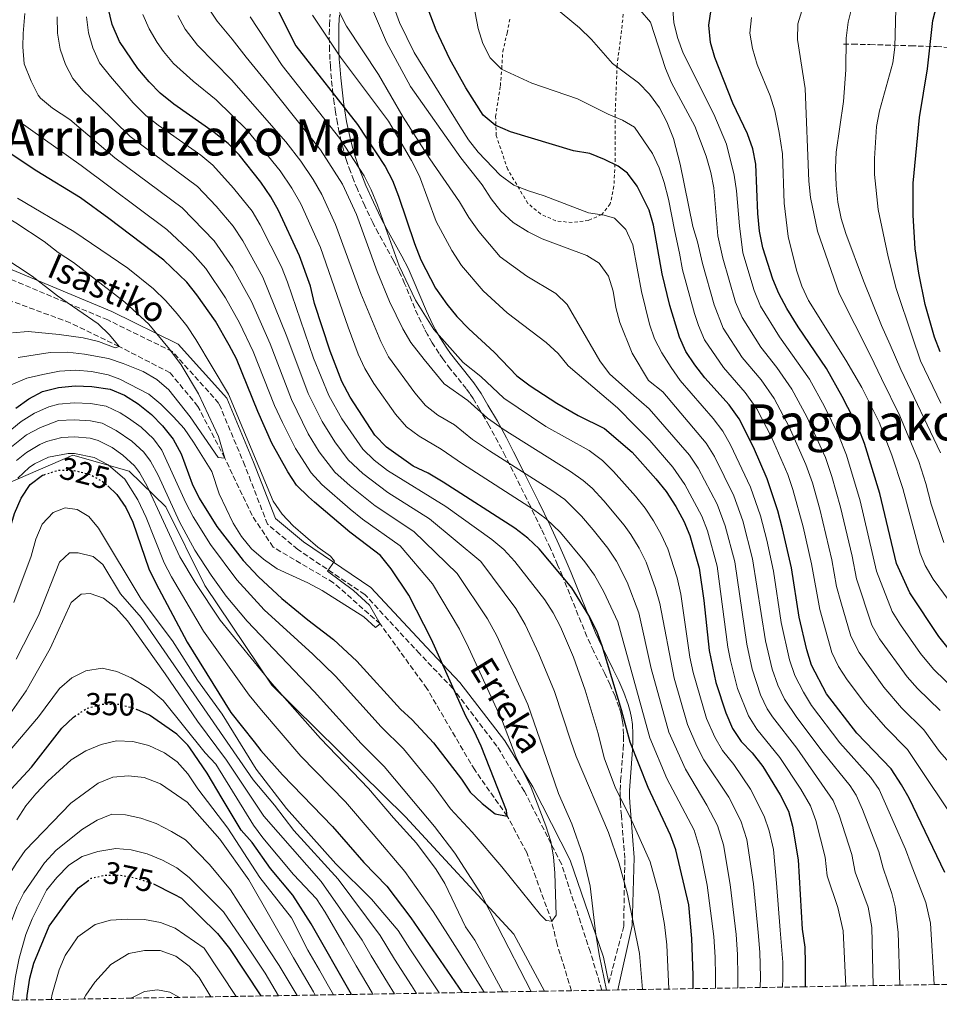
# Model space of a CAD drawing. Units: metres. Extents: x 613348 to 616771, y 4784900 to 4787271.
# Drawn here: x 613529 to 613823, y 4784901 to 4785215 of the extents above; entities that cross this region are included whole.
import ezdxf
from ezdxf.enums import TextEntityAlignment as Align

# ---------------------------------------------------------------- set-up
doc = ezdxf.new("R2010")
doc.units = ezdxf.units.M
doc.header["$MEASUREMENT"] = 0
for name, pattern in [('DGN Style 2', [1.739922, 1.043953, -0.695969]), ('DGN Style 3', [2.435891, 1.739922, -0.695969]), ('DGN Style 5', [1.217945, 0.521977, -0.695969])]:
    doc.linetypes.add(name, pattern=pattern)
for name, color, linetype, lineweight in [('Barranco lineal', 142, 'DGN Style 3', 13), ('Camino', 7, 'DGN Style 3', 0), ('Canal lineal sin especificar', 4, 'Continuous', 13), ('Cota de curva de nivel directora', 7, 'Continuous', 0), ('Curva de nivel directora', 30, 'Continuous', 30), ('Curva de nivel directora no vista', 30, 'DGN Style 5', 30), ('Curva de nivel intermedia', 30, 'Continuous', 0), ('Margen derecho', 7, 'Continuous', 0), ('Senda', 7, 'DGN Style 3', 0), ('Tela metálica o alambrada', 7, 'DGN Style 2', 0), ('Texto de arroyo-regatas y barrancos', 142, 'Continuous', 0), ('Texto de rotulación de espacio menor sin especificar', 7, 'Continuous', 0), ('Texto de Área (paraje) menor', 7, 'Continuous', 0), ('Zona arbolada', 92, 'DGN Style 3', 0)]:
    doc.layers.add(name, color=color, linetype=linetype, lineweight=lineweight)
doc.styles.add('Style-Arial', font='arial.ttf')

msp = doc.modelspace()

# ---------------------------------------------------------------- linework, layer by layer
at = {"layer": 'Barranco lineal', "color": 142, "linetype": 'DGN Style 3', "lineweight": 13}
msp.add_polyline3d([(613705.21, 4784905.24, 306.73), (613700.62, 4784920.13, 305.81), (613698.9, 4784927.43, 305), (613690.94, 4784949.31, 302.03), (613684.73, 4784960.93, 300), (613674.33, 4784975.66, 298.2), (613659.09, 4785001.66, 296.3), (613644.17, 4785022.28, 295), (613629.31, 4785035.38, 293.32), (613610.04, 4785046.75, 292.36), (613603.3, 4785056.87, 291.63), (613594.6, 4785075.15, 290), (613586.04, 4785091.64, 288.6), (613577.15, 4785102.35, 287.7), (613560.89, 4785110.74, 285), (613545.31, 4785118.29, 282.87), (613524.64, 4785125.92, 280)], dxfattribs=at)
at = {"layer": 'Camino', "color": 7, "linetype": 'DGN Style 3', "lineweight": 0}
for points in [[(613717.11, 4784907.66, 314.93), (613721.89, 4784925.85, 313.71), (613722.23, 4784947.48, 316.25), (613721.12, 4784961.15, 318.62), (613720.84, 4784965.1, 319.53), (613720.75, 4784967.09, 320.03), (613720.76, 4784969.13, 320.53), (613720.9, 4784972.19, 321.22), (613721.72, 4784982.23, 323.5), (613721.84, 4784985.16, 323.99), (613721.83, 4784987.07, 324.26), (613721.66, 4784989.92, 324.56), (613721.4, 4784991.75, 324.68), (613721.02, 4784993.57, 324.73), (613720.43, 4784995.62, 324.73), (613719.11, 4784999.25, 324.62), (613717.55, 4785002.84, 324.38), (613715.84, 4785006.41, 324.05), (613712.25, 4785013.61, 323.4), (613710.14, 4785018.2, 323.23), (613702.35, 4785037.44, 325.06), (613700.8, 4785041.09, 325.74), (613698.5, 4785046.29, 326.66), (613695.57, 4785052.6, 328.01), (613692.11, 4785059.76, 330.19), (613687.69, 4785068.69, 333.33), (613684.1, 4785075.82, 335.83), (613681.81, 4785080.21, 337.34), (613678.96, 4785085.41, 338.99), (613676, 4785090.54, 340.25), (613673.83, 4785094.11, 340.97), (613672.76, 4785095.72, 341.26), (613671.63, 4785097.29, 341.62), (613666.66, 4785103.55, 342.55), (613664.19, 4785106.77, 342.66), (613662.97, 4785108.53, 342.8), (613660.79, 4785111.93, 343.17), (613659.26, 4785114.53, 343.44), (613658.28, 4785116.33, 343.5), (613656.17, 4785120.74, 343.84), (613651.99, 4785130.84, 344.47), (613650.4, 4785134.4, 344.52), (613648.48, 4785138.12, 344.25), (613643.64, 4785146.79, 343.11), (613641.86, 4785150.26, 342.77), (613639.29, 4785155.57, 342.4), (613636.9, 4785160.95, 342.42), (613635.78, 4785163.72, 342.57), (613634.71, 4785166.54, 343), (613633.69, 4785169.42, 343.49), (613633.15, 4785171.1, 343.8), (613632.56, 4785173.08, 344.2), (613631.78, 4785176.03, 344.86), (613631.11, 4785178.98, 345.61), (613630.52, 4785181.93, 346.46), (613629.94, 4785185.44, 347.51), (613629.51, 4785188.36, 348.42), (613629.13, 4785191.28, 349.35), (613628.61, 4785196.14, 350.96), (613628.29, 4785200.04, 352.3), (613628.16, 4785202.25, 353.07), (613628.02, 4785205.24, 354.15), (613627.94, 4785210.3, 355.74), (613628.02, 4785213.33, 356.96), (613628.22, 4785216.77, 358.2)], [(613714.89, 4784905.41, 310.99), (613711.24, 4784917.58, 310.33), (613701.99, 4784945.7, 308.03), (613690.21, 4784968.8, 305.4), (613681.42, 4784983.29, 303.1), (613667.36, 4785001.64, 300.15), (613656.75, 4785012.76, 299.82), (613639.28, 4785031.61, 297.52), (613617.88, 4785046.01, 295.22), (613608.23, 4785054.07, 294.23), (613601.03, 4785072.73, 291.93), (613592.73, 4785092.61, 290.62), (613577.9, 4785109.1, 288.65), (613557.31, 4785119.2, 286.35), (613525.64, 4785132.45, 282.73), (613501.6, 4785142.55, 281.09), (613484.38, 4785142.59, 276.49), (613477.52, 4785144.17, 277.75)]]:
    msp.add_polyline3d(points, dxfattribs=at)
at = {"layer": 'Canal lineal sin especificar', "color": 4, "linetype": 'Continuous', "lineweight": 13}
msp.add_polyline3d([(613449.13, 4784900.91, 301.16), (613468.13, 4784926.29, 310.76), (613484.41, 4784969.6, 321.8), (613498.14, 4785006.58, 318.95), (613511.33, 4785044.59, 314.03), (613524.72, 4785066.84, 319.17), (613546.16, 4785076.05, 321), (613564.09, 4785071.02, 317.71), (613575.8, 4785059.6, 315), (613588.21, 4785034.52, 315), (613609.64, 4785002.72, 315), (613652.23, 4784960.67, 311.85), (613686.87, 4784923.26, 310), (613696.56, 4784905.1, 310)], dxfattribs=at)
at = {"layer": 'Curva de nivel directora', "color": 30, "linetype": 'Continuous', "lineweight": 30, "flags": 128}
for points, elevation in [([(613822.81, 4785109.08), (613821.04, 4785113.75), (613818.08, 4785124.1), (613816.03, 4785134.11), (613814.91, 4785141.87), (613814.25, 4785152.6), (613814.26, 4785162.81), (613816.27, 4785183.75), (613818.82, 4785199.31), (613820.46, 4785214.73), (613827.11, 4785240.07)], 425), ([(613825.85, 4785013.95), (613822.4, 4785018.2), (613813.19, 4785032.14), (613808.87, 4785041.51), (613803.54, 4785063.81), (613798.67, 4785079.84), (613796.89, 4785084.5), (613791.6, 4785094.79), (613786.55, 4785103.73), (613777.52, 4785117.04), (613773.92, 4785122.88), (613771.33, 4785127.61), (613769.43, 4785132.24), (613766.31, 4785142.25), (613765.24, 4785147.54), (613764.62, 4785153.16), (613764.03, 4785168.85), (613763.09, 4785173.76), (613761.42, 4785178.55), (613756.73, 4785188.37), (613750.93, 4785202.95), (613749.57, 4785207.76), (613749, 4785213.19), (613751.32, 4785228.32)], 400), ([(613744.03, 4784905.9), (613744.02, 4784910.19), (613743.65, 4784921.86), (613742.61, 4784932.62), (613738.47, 4784950.17), (613736.84, 4784954.9), (613729.69, 4784970.03), (613723.9, 4784984.53), (613721.19, 4784994.82), (613714.99, 4785015.26), (613713.27, 4785019.96), (613710.72, 4785024.97), (613705.3, 4785033.76), (613694.86, 4785046.19), (613691.24, 4785049.63), (613687.18, 4785052.8), (613664.31, 4785067.45), (613659.46, 4785070.3), (613654.72, 4785072.6), (613646.17, 4785078.65), (613642.43, 4785082.5), (613634.6, 4785094.58), (613631.95, 4785099.57), (613628.22, 4785109.2), (613623.27, 4785124.44), (613621.92, 4785129.95), (613618.45, 4785139.67), (613611.74, 4785154.16), (613609.33, 4785158.53), (613606.11, 4785163.14), (613599.18, 4785171.83), (613595.74, 4785175.45), (613591.24, 4785179.02), (613578.34, 4785188.05), (613574.04, 4785191.59), (613570.49, 4785195.11), (613566.87, 4785199.46), (613560.97, 4785207.99), (613558.73, 4785213.49), (613557.43, 4785218.75)], 325), ([(613610.71, 4785219.76), (613617.27, 4785206.61), (613636.93, 4785181.54), (613645.74, 4785168.12), (613648.09, 4785163.71), (613650.06, 4785158.69), (613655.09, 4785143.57), (613657.16, 4785138.4), (613661.87, 4785129.34), (613665.43, 4785124.2), (613668.6, 4785120.34), (613672.47, 4785116.35), (613680.52, 4785108.94), (613687.76, 4785101.43), (613692.02, 4785098.24), (613700.58, 4785092.7), (613707.36, 4785088.75), (613715.71, 4785084.6), (613724.62, 4785077.04), (613732.15, 4785068.57), (613735.37, 4785064.5), (613738.48, 4785059.7), (613741.01, 4785055), (613742.95, 4785050.4), (613745.99, 4785040), (613747.47, 4785029.7), (613749.13, 4785013.8), (613751.27, 4785003.61), (613754.42, 4784993.9), (613756.59, 4784988.93), (613759.36, 4784984.77), (613762.88, 4784981.11), (613766.3, 4784976.78), (613771.8, 4784967.77), (613774.41, 4784962.54), (613775.74, 4784957.72), (613777.56, 4784946.98), (613778.85, 4784924.84), (613779.61, 4784919.14), (613779.81, 4784914.15), (613779.74, 4784906.51)], 350), ([(613824.32, 4784942.98), (613812.97, 4784966.63), (613810.49, 4784970.97), (613807.25, 4784975.98), (613796.3, 4784987.37), (613786.53, 4784999.95), (613781.84, 4785009.13), (613780.3, 4785014), (613777.84, 4785024.37), (613775.37, 4785040.18), (613772.59, 4785052.55), (613771.1, 4785058.3), (613767.61, 4785068.57), (613763.33, 4785078.61), (613758.75, 4785087.68), (613755.51, 4785092.09), (613747.8, 4785100.73), (613744.61, 4785104.84), (613741.75, 4785109.18), (613739.71, 4785113.75), (613736.63, 4785123.8), (613734.16, 4785133.92), (613731.38, 4785149.43), (613729.98, 4785154.19), (613726.17, 4785161.92), (613723.11, 4785165.99), (613720.09, 4785168.29), (613715.75, 4785170.37), (613711.07, 4785172.33), (613705.84, 4785173.16), (613685.75, 4785179.19), (613680.9, 4785181.32), (613677.08, 4785184.55), (613671.56, 4785193.2), (613666.42, 4785202.38), (613662.02, 4785211.66), (613658.66, 4785220.61)], 375), ([(613527.98, 4785091.08), (613532.04, 4785094.04), (613536.45, 4785096.38), (613541.52, 4785097.64), (613546.9, 4785098.15), (613552.18, 4785098.01), (613558.02, 4785097.12), (613562.64, 4785095.21), (613566.94, 4785092.41), (613571.18, 4785089.1), (613574.76, 4785085.44), (613578.12, 4785081.22), (613580.65, 4785076.54), (613584.19, 4785066.89), (613586.43, 4785062.41), (613592.05, 4785053.36), (613600.42, 4785042.53), (613605.37, 4785037.26), (613612.82, 4785030.31), (613621.08, 4785023.5), (613629.29, 4785017.26), (613636.75, 4785010.38), (613650.62, 4784995.03), (613654.39, 4784991.67), (613661.16, 4784984.31), (613670.11, 4784972.75), (613672.92, 4784968.61), (613676.7, 4784964.97), (613680.9, 4784961.67), (613684.73, 4784960.93), (613684.48, 4784962.72), (613676.37, 4784983.26), (613674.18, 4784988.05), (613671.54, 4784992.84), (613660.58, 4785017.27), (613653.33, 4785031.42), (613647.69, 4785039.83), (613644.31, 4785044.09), (613638.01, 4785048.82), (613634.46, 4785051.48), (613623.26, 4785061.09), (613621.31, 4785062.75), (613617.45, 4785066.52), (613614.73, 4785070.72), (613609.67, 4785079.93), (613605.15, 4785090.03), (613598.33, 4785106.77), (613596.03, 4785111.2), (613591.67, 4785118.79), (613585.73, 4785127.24), (613582.54, 4785131.24), (613575.18, 4785138.23), (613557.61, 4785151.56), (613548.56, 4785158.18), (613534.65, 4785166.64), (613525.49, 4785172.69)], 300), ([(613479.56, 4784901.42), (613480.71, 4784924.42), (613481.12, 4784936.14), (613482.92, 4784953.44), (613485.7, 4784968.84), (613487.06, 4784973.65), (613489.03, 4784978.72), (613493.47, 4784988.32), (613498.8, 4784997.19), (613505.41, 4785006.37), (613511.93, 4785014.19), (613517.37, 4785023.18), (613519.59, 4785027.66), (613521.51, 4785032.66), (613522.53, 4785036.48), (613526.03, 4785052.5), (613527.54, 4785057.46), (613529.66, 4785062.36), (613532.52, 4785066.72), (613536.47, 4785069.68), (613536.95, 4785069.83)], 325), ([(613557.25, 4785066.28), (613560.21, 4785063.48), (613563.04, 4785059.35), (613565.24, 4785054.66), (613570.35, 4785039.8), (613572.58, 4785035.22), (613582.56, 4785016.43), (613592.68, 4785000.21), (613596.58, 4784993.95), (613603.97, 4784984.64), (613606.16, 4784981.88), (613612.99, 4784974.16), (613629.01, 4784957.63), (613638.95, 4784946.11), (613646.28, 4784938.6), (613653.97, 4784928.45), (613670.39, 4784904.65)], 325), ([(613508.86, 4784901.92), (613508.86, 4784901.96), (613511.35, 4784935.41), (613512.28, 4784942.35), (613512.76, 4784944.33), (613517.21, 4784956.27), (613519.68, 4784961.07), (613522.42, 4784965.25), (613532.94, 4784976.6), (613542.62, 4784988.97), (613546.36, 4784992.53), (613546.67, 4784992.73)], 350), ([(613635.06, 4784904.06), (613622.18, 4784926.6), (613616.3, 4784935.68), (613609.22, 4784944.19), (613603.34, 4784952.54), (613599.8, 4784956.5), (613593.81, 4784966.55), (613588.97, 4784974.65), (613583.44, 4784982.71), (613582.87, 4784983.55), (613579.35, 4784987.11), (613570.64, 4784993.11), (613566.52, 4784994.94)], 350), ([(613531.42, 4784902.3), (613531.56, 4784903.74), (613532.46, 4784909.21), (613533.67, 4784914.07), (613538.61, 4784925.88), (613544.51, 4784933.97), (613547.95, 4784938.07), (613550.78, 4784940.22)], 375), ([(613571.91, 4784939.34), (613578.3, 4784936.03), (613580.8, 4784934.73), (613592.25, 4784923.48), (613596.08, 4784918.68), (613606.16, 4784903.57)], 375)]:
    msp.add_lwpolyline(points, dxfattribs=dict(at, elevation=elevation))
at = {"layer": 'Curva de nivel directora no vista', "color": 30, "linetype": 'DGN Style 5', "lineweight": 30, "flags": 128}
for points, elevation in [([(613536.95, 4785069.83), (613541.55, 4785071.32), (613546.55, 4785071.19), (613551.66, 4785069.93), (613556.01, 4785067.46), (613557.25, 4785066.28)], 325), ([(613546.67, 4784992.73), (613550.7, 4784995.38), (613555.54, 4784996.65), (613560.85, 4784996.61), (613565.82, 4784995.25), (613566.52, 4784994.94)], 350), ([(613550.78, 4784940.22), (613551.97, 4784941.12), (613556.35, 4784942.14), (613560.08, 4784942.14), (613561.35, 4784942.14), (613566.63, 4784941.07), (613571.72, 4784939.44), (613571.91, 4784939.34)], 375)]:
    msp.add_lwpolyline(points, dxfattribs=dict(at, elevation=elevation))
at = {"layer": 'Curva de nivel intermedia', "color": 30, "linetype": 'Continuous', "lineweight": 0, "flags": 128}
for points, elevation in [([(613672.2, 4785229.51), (613675.42, 4785212.21), (613676.93, 4785207.36), (613679.25, 4785202.84), (613682.9, 4785199.16), (613692.58, 4785194.76), (613707.13, 4785189.69), (613716.89, 4785184.88), (613721.52, 4785182.97), (613725.36, 4785180.66), (613731.07, 4785172.33), (613733.15, 4785167.75), (613734.83, 4785163.01), (613736.19, 4785157.7), (613738.17, 4785147.4), (613739.69, 4785140.51), (613740.67, 4785135.16), (613744.48, 4785121.27), (613745.69, 4785117.47), (613747.67, 4785112.87)], 380), ([(613736.74, 4785229.59), (613737.92, 4785214.14), (613739.07, 4785209.27), (613740.82, 4785204.35), (613750.65, 4785184.88), (613754.71, 4785175.32), (613757.14, 4785165.38), (613757.86, 4785160.44), (613758.78, 4785149.23), (613759.88, 4785140.58), (613763.49, 4785128.55)], 395), ([(613691.2, 4785226.16), (613707.75, 4785212.36), (613711.64, 4785208.64), (613718.26, 4785201.04), (613726.62, 4785194.85), (613730.1, 4785191.27), (613733.33, 4785186.85), (613735.66, 4785182.42), (613737.74, 4785177.06), (613739.86, 4785168.85), (613743.93, 4785148.99), (613745.39, 4785144.13), (613747.02, 4785137.25), (613750.72, 4785124.01), (613753.58, 4785116.55), (613759.69, 4785107.25)], 385), ([(613639.8, 4785222.84), (613646.16, 4785207.78), (613653.91, 4785193.63), (613669.89, 4785170.9), (613676.73, 4785162.35), (613679.57, 4785157.88), (613682.67, 4785153.95), (613686.58, 4785150.25), (613691.44, 4785147.3), (613695.91, 4785145.03), (613710.1, 4785139.72), (613714.02, 4785137.34), (613717.03, 4785133.15), (613718.54, 4785128.39), (613719.4, 4785123.22), (613720.63, 4785118.37), (613724.59, 4785108.63), (613729.84, 4785099.87), (613734.32, 4785096.29), (613748.2, 4785079.92), (613750.8, 4785075.64), (613756.97, 4785063.14), (613759.84, 4785055.14), (613762.96, 4785043.04), (613767.14, 4785016.84), (613769.24, 4785007.77), (613771, 4785002.71), (613773.19, 4784998.21), (613777.07, 4784992.41), (613785.46, 4784981.23), (613794.11, 4784970.61), (613796.04, 4784967.66), (613798.08, 4784963.07), (613803.24, 4784949.53), (613804.68, 4784944.31), (613807.37, 4784936.26), (613808.44, 4784931.96), (613809.44, 4784923.78), (613810.01, 4784907.02)], 365), ([(613824.01, 4785048.18), (613819.95, 4785060.47), (613818.29, 4785067.05), (613815.98, 4785074.04), (613809.92, 4785088.58), (613804.08, 4785100.5), (613800.58, 4785107.82), (613790.63, 4785127.65), (613783.66, 4785147.51), (613781.44, 4785158.27), (613780.98, 4785163.48), (613779.82, 4785193.01), (613777.33, 4785208.68), (613777.48, 4785213.68), (613780.56, 4785223.81)], 410), ([(613765.45, 4784906.26), (613765.47, 4784909.57), (613765.31, 4784917.56), (613764.74, 4784923.86), (613763.25, 4784939.36), (613761.12, 4784953.49), (613759.28, 4784959.46), (613755.4, 4784967.01), (613747.49, 4784978.87), (613745.16, 4784983.29), (613742.22, 4784990.15), (613737.97, 4785004.93), (613733.36, 4785028.77), (613732.01, 4785033.59), (613729.01, 4785041.93), (613726.78, 4785046.4), (613724.13, 4785050.79), (613722.05, 4785053.73), (613715.57, 4785061.49), (613711.83, 4785065.53), (613708.98, 4785068.02), (613704.87, 4785070.89), (613683.44, 4785084.32), (613678.38, 4785087.84), (613672.1, 4785093.49), (613664.57, 4785098.86), (613658.18, 4785106.55), (613653.94, 4785112.03), (613651.46, 4785116.37), (613647.18, 4785125.09), (613643.19, 4785134.68), (613636.58, 4785152.89), (613632.14, 4785162.53), (613625.13, 4785173.48), (613608.11, 4785194.84), (613601.39, 4785203.07), (613597.01, 4785208.74), (613592.16, 4785214.47), (613589.45, 4785218.68)], 340), ([(613648.62, 4785218.78), (613650.4, 4785214.11), (613655.03, 4785204.48), (613669.61, 4785180.98), (613672.35, 4785176.66), (613675.48, 4785172.76), (613682.47, 4785165.34), (613686.83, 4785162.25), (613691.51, 4785160.35), (613696.52, 4785158.84), (613710.66, 4785153.41), (613715.6, 4785152.63), (613718.98, 4785151.72), (613722.56, 4785148.06), (613724.75, 4785143.16), (613727.57, 4785128.27), (613730.07, 4785117.9), (613731.75, 4785113.17), (613734.04, 4785108.73), (613737.02, 4785104), (613739.93, 4785099.86), (613750.37, 4785087.82), (613753.52, 4785083.73), (613755.94, 4785079.36), (613762.29, 4785065.86), (613765.47, 4785056.72), (613767.49, 4785048.92), (613769.65, 4785039.08), (613772.08, 4785022.74), (613774.77, 4785010.83), (613776.48, 4785005.78), (613779.2, 4785000.44), (613781.8, 4784996.18)], 370), ([(613822.93, 4785076.77), (613810.33, 4785103.36), (613806.87, 4785111.32), (613804.11, 4785117.39), (613798.4, 4785131.66), (613792.69, 4785146.8), (613791.24, 4785151.59), (613790.14, 4785156.78), (613789.66, 4785162.12), (613789.45, 4785167.73), (613789.66, 4785172.73), (613792.05, 4785188.85), (613792.7, 4785198.95), (613792.84, 4785209.11), (613793.48, 4785214.23), (613794.77, 4785219.28)], 415), ([(613823, 4785092.66), (613816.57, 4785106.22), (613814.02, 4785113.76), (613808.84, 4785129.19), (613806.24, 4785139.35), (613803.07, 4785154.45), (613801.87, 4785165.59), (613801.86, 4785170.75), (613802.57, 4785180.95), (613803.52, 4785185.87), (613807.76, 4785201.2), (613808.37, 4785206.17), (613808.66, 4785218.44)], 420), ([(613592.47, 4785075.29), (613594.6, 4785075.15), (613592.58, 4785082.06), (613586.27, 4785095.62), (613580.65, 4785104.92), (613576.95, 4785109.92), (613570.4, 4785117.85), (613562.69, 4785124.88), (613546.34, 4785137.54), (613541.45, 4785140.76), (613536.98, 4785144.18), (613527.93, 4785150.18), (613523.24, 4785152.93), (613516.96, 4785157.33), (613513.32, 4785160.77), (613508.32, 4785166.77), (613505.06, 4785171.37), (613502.87, 4785176.11), (613499.72, 4785186.39), (613498.61, 4785191.26), (613498.02, 4785196.33), (613497.73, 4785201.84), (613499.55, 4785216.34)], 290), ([(613716.4, 4784905.43), (613714.17, 4784916.26), (613713.01, 4784923.14), (613711.21, 4784938.61), (613708.89, 4784948.53), (613705.31, 4784958.48), (613701.06, 4784968.19), (613696.2, 4784982.4), (613691.24, 4784996.5), (613681.42, 4785018.44), (613678.47, 4785023.86), (613668.79, 4785038.34), (613654.88, 4785051.78), (613642.56, 4785059.93), (613634.59, 4785066.25), (613629.76, 4785070.65), (613624.72, 4785077.11), (613621.24, 4785082.89), (613615.87, 4785093.84), (613609.05, 4785111.54), (613603.1, 4785125.14), (613597.14, 4785135.84), (613591.22, 4785144.41), (613581.01, 4785154.93), (613559.49, 4785170.93), (613545.18, 4785183.18), (613539.68, 4785186.81), (613535.82, 4785189.98), (613535.05, 4785190.93), (613532.79, 4785195.38), (613530.59, 4785200.93), (613530.21, 4785206.38), (613530.24, 4785210.6), (613530.83, 4785217)], 310), ([(613727.82, 4784905.63), (613726.93, 4784917.15), (613723.09, 4784936.06), (613720.31, 4784946.11), (613717.06, 4784955.72), (613706.66, 4784979.93), (613704.98, 4784984.84), (613699.78, 4785000.72), (613694.81, 4785012.71), (613690.41, 4785022.1), (613687.41, 4785027.16), (613676.27, 4785042.14), (613659.93, 4785055.79), (613646.62, 4785064.15), (613638.66, 4785070.21), (613633.98, 4785074.6), (613629.72, 4785080.3), (613625.69, 4785086.79), (613621.23, 4785095.74), (613614.41, 4785113.93), (613606.78, 4785132.88), (613600.36, 4785144.48), (613597.29, 4785149.16), (613591.86, 4785155.52), (613585.92, 4785161.77), (613564.47, 4785177.68), (613554.33, 4785187.63), (613549.4, 4785192.3), (613546.18, 4785196.27), (613543.74, 4785200.64), (613542.08, 4785205.56), (613541.2, 4785210.73), (613541.16, 4785215.95)], 315), ([(613736.31, 4784905.77), (613735.65, 4784919.92), (613734.9, 4784926.42), (613733.08, 4784936.32), (613730.36, 4784946.38), (613723.98, 4784960.65), (613719.27, 4784969.9), (613715.63, 4784979.58), (613713.76, 4784987.28), (613709.57, 4785001.1), (613705.89, 4785011.69), (613701.66, 4785021.28), (613699.38, 4785025.75), (613696.72, 4785029.98), (613687.1, 4785042.18), (613683.66, 4785045.99), (613679.76, 4785049.13), (613665.13, 4785059.69), (613646.52, 4785071.16), (613642.31, 4785074.52), (613638.68, 4785077.97), (613631.99, 4785087.69), (613627.77, 4785095.09), (613622.94, 4785106.97), (613614.6, 4785131.26), (613612.65, 4785136.12), (613605.9, 4785149.57), (613603.33, 4785153.86), (613597.43, 4785161.29), (613590.83, 4785168.61), (613586.92, 4785171.73), (613573.39, 4785181.35), (613569.46, 4785184.44), (613565.38, 4785188.42), (613558.17, 4785196.84), (613554.64, 4785201.25), (613552.56, 4785205.97), (613551.12, 4785210.83), (613550.53, 4785215.87)], 320), ([(613751.17, 4784906.02), (613751.17, 4784909.98), (613751.01, 4784915.97), (613750.68, 4784922.53), (613748.53, 4784938.93), (613746.31, 4784950.13), (613744.32, 4784956.43), (613735.63, 4784972.97), (613730.19, 4784985.86), (613719.97, 4785022.89), (613715.58, 4785032.46), (613712.58, 4785037.8), (613709.49, 4785042.04), (613701.66, 4785051.41), (613697.15, 4785055.76), (613693.13, 4785058.74), (613670.49, 4785073.26), (613663.67, 4785078.03), (613656.61, 4785082.18), (613652.57, 4785085.12), (613649.06, 4785089.2), (613642.18, 4785098.94), (613639.28, 4785103.72), (613637.2, 4785108.28), (613633.92, 4785116.89), (613625.15, 4785142.34), (613618.88, 4785156.26), (613616.05, 4785161.28), (613612.27, 4785166.82), (613601.59, 4785179.89), (613591.86, 4785189.46), (613584.48, 4785195.34), (613578.2, 4785200.98), (613575.01, 4785204.82), (613573.02, 4785207.75), (613570.47, 4785212.04), (613568.43, 4785216.69)], 330), ([(613758.31, 4784906.14), (613758.32, 4784909.77), (613758.16, 4784916.77), (613757.71, 4784923.19), (613755.89, 4784939.14), (613753.72, 4784951.81), (613751.8, 4784957.94), (613748.45, 4784964.45), (613741.56, 4784975.92), (613736.29, 4784987.77), (613730.66, 4785008), (613726.66, 4785025.83), (613722.95, 4785035.61), (613719.59, 4785042.26), (613716.84, 4785046.44), (613712.18, 4785052.28), (613708.45, 4785056.64), (613703.07, 4785061.89), (613698.99, 4785064.79), (613679.01, 4785077.45), (613673.69, 4785081.04), (613667.88, 4785085.76), (613662.59, 4785088.87), (613658.62, 4785091.92), (613655.29, 4785096.01), (613646.89, 4785107.39), (613644.35, 4785112.34), (613637.99, 4785127.61), (613629.97, 4785149.66), (613625.61, 4785159.23), (613622.78, 4785164.03), (613618.91, 4785169.87), (613614.1, 4785175.99), (613596.76, 4785195.83), (613585.9, 4785206.86), (613582.02, 4785211.93), (613579.58, 4785216.28)], 335), ([(613772.59, 4784906.38), (613772.61, 4784909.36), (613772.62, 4784914.36), (613771.77, 4784924.53), (613770.61, 4784939.58), (613769.66, 4784950.27), (613768.28, 4784956.21), (613766.73, 4784960.97), (613762.37, 4784969.57), (613757.06, 4784977.36), (613753.43, 4784981.82), (613750.9, 4784986.13), (613748.32, 4784992.03), (613744, 4785006.7), (613743.01, 4785011.6), (613740.06, 4785031.71), (613738.94, 4785037), (613735.98, 4785046.16), (613733.87, 4785050.75), (613731.4, 4785055.11), (613728.71, 4785059.12), (613725.59, 4785063.02), (613718.67, 4785070.87), (613715.12, 4785074.41), (613710.82, 4785077.6), (613697.06, 4785085.26), (613683.61, 4785094.21), (613676.31, 4785101.21), (613670.71, 4785105.59), (613661.27, 4785116.19), (613655.42, 4785125.5), (613650.22, 4785136.45), (613643.32, 4785155.79), (613641.32, 4785160.72), (613639.04, 4785165.16), (613631.34, 4785177.09), (613612.96, 4785200.38), (613602.68, 4785215.87)], 345), ([(613622.64, 4785216.4), (613631.48, 4785203.08), (613646.81, 4785182.66), (613654.18, 4785170.11), (613656.75, 4785165.11), (613662.06, 4785150.61), (613667.01, 4785141.36), (613670.14, 4785136.56), (613676.99, 4785128.48), (613684.75, 4785121.47), (613697.13, 4785112.05), (613700.92, 4785108.51), (613704.19, 4785104.56), (613719.85, 4785091.17), (613725.57, 4785085.39), (613730.22, 4785080.79), (613737.58, 4785072.26), (613741.43, 4785066.73), (613746.82, 4785056.65), (613748.58, 4785051.98), (613751.71, 4785040.7), (613755.13, 4785014.81), (613755.92, 4785010.56), (613758.22, 4785001.66), (613761.68, 4784992.93), (613764.34, 4784988.69), (613771.69, 4784979.69), (613778.39, 4784969.51), (613781.51, 4784964.21), (613783.19, 4784959.5), (613786.12, 4784947.83), (613786.84, 4784941.9), (613790.17, 4784931.83), (613791.89, 4784924.34), (613792.73, 4784906.73)], 355), ([(613631.17, 4785217.32), (613633.48, 4785212.89), (613643.65, 4785197.54), (613651.56, 4785183.84), (613660.03, 4785170.61), (613669.45, 4785156.93), (613672.43, 4785151.86), (613675.61, 4785147.4), (613682.47, 4785139.32), (613690.95, 4785133.16), (613700.2, 4785127.65), (613703.79, 4785124.16), (613714.29, 4785106.12), (613717.36, 4785102.07), (613725.08, 4785095.16), (613729.95, 4785090.84), (613742.89, 4785076.09), (613745.65, 4785071.93), (613751.65, 4785060.43), (613754.21, 4785053.56), (613757.3, 4785042.03), (613761.13, 4785015.83), (613762.88, 4785007.77), (613765.52, 4784999.64), (613767.66, 4784995.12), (613769.35, 4784992.65), (613777.08, 4784982.59), (613788.74, 4784965.93), (613790.63, 4784961.28), (613794.68, 4784948.68), (613795.76, 4784943.1), (613799.88, 4784931.92), (613801.03, 4784925.37)], 360), ([(613727.17, 4785218.04), (613730.38, 4785214.21), (613735.16, 4785199.43), (613737.13, 4785194.83), (613744.59, 4785181.02), (613748.19, 4785171.48), (613749.69, 4785166.26), (613750.67, 4785161.36), (613751.93, 4785146.01), (613753.45, 4785138.92), (613757.56, 4785124.85), (613759.64, 4785119.96), (613765.63, 4785110.52), (613770.77, 4785104.04), (613775.55, 4785097.12), (613780.29, 4785088.32), (613786.25, 4785075.33), (613788.32, 4785069.28), (613791.03, 4785059.52), (613794.77, 4785043.89), (613796.15, 4785036.63), (613801.07, 4785021.88), (613803.51, 4785017.52), (613812.36, 4785005.42), (613815.64, 4785001.64), (613822.82, 4784994.68)], 390), ([(613832.29, 4785020.64), (613820.65, 4785036.57), (613818.04, 4785040.86), (613816.44, 4785044.84), (613810.92, 4785065.43), (613807.42, 4785076.05), (613803.41, 4785086.55), (613797.84, 4785097.64), (613792.75, 4785106.37), (613780.79, 4785125.46), (613778.73, 4785130.01), (613777.01, 4785135.11), (613774.37, 4785145.79), (613773.05, 4785156.48), (613772.55, 4785172.24), (613771.48, 4785179.01), (613770.1, 4785185.94), (613768.6, 4785190.71), (613764.47, 4785200.67), (613763.01, 4785205.76), (613762.11, 4785210.68), (613762.7, 4785215.7)], 405), ([(613522.44, 4785080.98), (613529.68, 4785086.8), (613533.94, 4785089.5), (613538.51, 4785091.54), (613541.52, 4785092.38), (613546.51, 4785092.76), (613551.8, 4785092.61), (613556.75, 4785091.68), (613561.28, 4785089.56), (613563.88, 4785087.91), (613567.92, 4785084.96), (613571.85, 4785081.33), (613574.54, 4785077.67), (613582.19, 4785060.86), (613584.5, 4785056.43), (613590.1, 4785047.56), (613598.44, 4785036.27), (613607.21, 4785026.77), (613622.75, 4785012.6), (613629.89, 4785005.6), (613644.48, 4784989.42), (613651.62, 4784982.37), (613661.23, 4784970.75), (613666.59, 4784963.3), (613673.56, 4784955.87), (613683.03, 4784944.78), (613695.28, 4784929.4), (613697.15, 4784927.69), (613698.9, 4784927.43), (613700.28, 4784929.3), (613699.94, 4784942.75), (613699.48, 4784947.96), (613698.62, 4784952.88), (613697.06, 4784957.82), (613692.36, 4784970.08), (613687.42, 4784979.96), (613683.2, 4784991.17), (613672.4, 4785014.77), (613669.52, 4785020.56), (613660.91, 4785035.06), (613650.51, 4785047.2), (613638.51, 4785055.7), (613634.6, 4785058.81), (613625.54, 4785066.7), (613622.18, 4785070.42), (613617.19, 4785078.22), (613613.02, 4785086.51), (613610.51, 4785091.94), (613603.69, 4785109.15), (613599.27, 4785118.34), (613594.85, 4785126.28), (613588.54, 4785135.62), (613584.35, 4785140.37), (613576.1, 4785148.09), (613548.8, 4785168.51), (613528.62, 4785182.8)], 305), ([(613526.51, 4785098.47), (613531.45, 4785100.59), (613536.56, 4785101.84), (613541.88, 4785102.92), (613547.14, 4785103.15), (613552.13, 4785102.78), (613557.43, 4785101.65), (613561.09, 4785100.36), (613570.34, 4785095.54), (613574.21, 4785092.37), (613578.29, 4785088.35), (613581.61, 4785084.62), (613584.65, 4785080.24), (613590.45, 4785070.89), (613592.78, 4785063.69), (613597.33, 4785054.38), (613599.95, 4785050.12), (613603.1, 4785046.2), (613606.95, 4785042.9), (613611.27, 4785039.85), (613621.07, 4785035.33), (613625.7, 4785032.87), (613638.94, 4785024.54), (613642.72, 4785021.12), (613644.17, 4785022.28), (613640.83, 4785028.18), (613635.66, 4785032.93), (613627.39, 4785039.12), (613629.64, 4785042.22), (613628.36, 4785043.89), (613624.25, 4785046.74), (613616.41, 4785053.56), (613612.88, 4785057.21), (613610.09, 4785061.36), (613595.81, 4785095.5), (613585.32, 4785113), (613582.52, 4785117.28), (613579.43, 4785121.21), (613575.77, 4785125.34), (613571.86, 4785129.13), (613563.67, 4785135.77), (613546.48, 4785147.39), (613528.45, 4785158.1)], 295), ([(613526.9, 4785115.08), (613531.89, 4785115.48), (613541.74, 4785114.61), (613549.41, 4785113.46), (613554.29, 4785112.35), (613559.64, 4785110.27), (613560.89, 4785110.74), (613557.87, 4785114.46), (613554.23, 4785117.95), (613541.28, 4785126.87), (613533.11, 4785133.21), (613519.38, 4785142.19)], 285), ([(613763.49, 4785128.55), (613765.57, 4785123.61), (613771.58, 4785113.78), (613781.12, 4785100.31), (613785.95, 4785091.55), (613790.54, 4785082.2), (613792.96, 4785076.1), (613797.35, 4785061.56), (613802.51, 4785039.07), (613807.55, 4785026.26), (613810.16, 4785022), (613816.57, 4785012.82), (613820.75, 4785007.79), (613832.27, 4784996.53), (613840.17, 4784990.4), (613847.32, 4784983.87), (613856.03, 4784974.19), (613858.62, 4784969.92), (613869.56, 4784942.87), (613874.51, 4784927.24), (613877.01, 4784908.15)], 395), ([(613747.67, 4785112.87), (613753.75, 4785103.99), (613760.6, 4785096.07), (613764.31, 4785090.89), (613768.99, 4785081.85), (613774.21, 4785069.87), (613775.88, 4785065.16), (613779.15, 4785053.26), (613781.84, 4785041.42), (613784.49, 4785026.83), (613788.28, 4785013.18), (613790.36, 4785008.64), (613793.15, 4785004.43), (613799.07, 4784996.69), (613805.42, 4784989.34), (613812.44, 4784982.21), (613829.95, 4784955.97), (613832.19, 4784951.49), (613836.15, 4784941.47), (613842.19, 4784927.14), (613844, 4784907.59)], 380), ([(613528.71, 4785107.19), (613538.94, 4785108.82), (613544.38, 4785108.95), (613549.82, 4785108.34), (613557.47, 4785106.87), (613562.22, 4785105.31), (613568.57, 4785102.75), (613572.97, 4785100.17), (613576.77, 4785096.91), (613583.55, 4785088.3), (613592.47, 4785075.29)], 290), ([(613759.69, 4785107.25), (613765.68, 4785100.06), (613769.87, 4785094.1), (613774.64, 4785085.08), (613780.03, 4785073.08), (613782.1, 4785067.22), (613784.48, 4785058.81), (613788.3, 4785042.66), (613789.79, 4785034.19), (613791.14, 4785029.29), (613794.38, 4785018.33), (613796.96, 4785013.08), (613804.9, 4785002.07), (613810.53, 4784995.49), (613817.63, 4784988.45), (613822.62, 4784981.58), (613832.57, 4784970.19), (613839.31, 4784960.96), (613847.29, 4784941.93), (613853.79, 4784927.33), (613855.88, 4784907.79)], 385), ([(613524.96, 4785077.41), (613531.37, 4785082.52), (613535.84, 4785084.95), (613541.53, 4785087.11), (613546.52, 4785087.37), (613551.73, 4785087.08), (613555.47, 4785086.24), (613559.93, 4785083.98), (613564.94, 4785080.58), (613568.81, 4785077.03), (613570.96, 4785074.12), (613573.31, 4785069.7), (613580.16, 4785054.82), (613585.09, 4785045.75), (613590.22, 4785037.84), (613595.07, 4785031.15), (613601.73, 4785023.11), (613623.17, 4785000.67), (613638.07, 4784984.1), (613645.46, 4784976.74), (613654.81, 4784965.58), (613661.47, 4784957.64), (613668.02, 4784949.15), (613676.31, 4784936.25), (613681.56, 4784925.81), (613692.37, 4784905.03)], 310), ([(613528.17, 4785074.33), (613531.4, 4785076.88), (613535.63, 4785079.5), (613537.75, 4785080.41), (613542.67, 4785081.66), (613546.69, 4785081.97), (613551.63, 4785081.55), (613554.2, 4785080.8), (613558.71, 4785078.57), (613562.08, 4785076.11), (613565.76, 4785072.69), (613567.38, 4785070.57), (613569.87, 4785066.23), (613580.25, 4785043.64), (613585.12, 4785035.5), (613593.15, 4785023.4), (613609.66, 4785003.28), (613625.18, 4784985.68), (613640.51, 4784969.77), (613648.39, 4784960.41), (613655.77, 4784952.27), (613662.04, 4784943.86), (613664.77, 4784939.48), (613671.37, 4784925.58), (613674.34, 4784921.41), (613683.27, 4784904.87)], 315), ([(613528.62, 4785068.72), (613532.25, 4785072.13), (613533.94, 4785073.28), (613538.42, 4785075.48), (613544.62, 4785076.59), (613546.62, 4785076.58), (613552.93, 4785075.37), (613557.36, 4785073.04), (613562.72, 4785068.38), (613566.91, 4785061.85), (613569.48, 4785056.21), (613575.3, 4785041.72), (613577.61, 4785037.28), (613587.85, 4785019.91), (613602.42, 4784999.51), (613606.32, 4784994.77), (613618.92, 4784980.1), (613633.12, 4784965.47), (613641.96, 4784955.23), (613652.04, 4784943.25), (613661.08, 4784930.5), (613668.76, 4784918.54), (613677.4, 4784904.77)], 320), ([(613527.36, 4785029.03), (613532.83, 4785043.85), (613534.36, 4785049.32), (613536.37, 4785054.05), (613539.86, 4785057.8), (613543.71, 4785059.31), (613547.47, 4785058.79), (613551.26, 4785056.54), (613554.28, 4785052.77), (613567.94, 4785030.14), (613577.94, 4785016.89), (613585.94, 4785004.34), (613593.72, 4784993.48), (613604.65, 4784975.9), (613614.31, 4784963.36), (613630.08, 4784945.7), (613641.37, 4784934.5), (613649.95, 4784924.41), (613653.67, 4784918.58), (613659.21, 4784910.26), (613663, 4784904.53)], 330), ([(613528.04, 4785011.01), (613535.18, 4785024.97), (613541.9, 4785041.91), (613545.05, 4785044.92), (613547.8, 4785044.96), (613552.65, 4785043.78), (613555.7, 4785041.19), (613561.37, 4785031.89), (613567.89, 4785024.31), (613603.7, 4784972.49), (613610.5, 4784964.43), (613616.62, 4784956.37), (613630.76, 4784940.8), (613644.19, 4784922.88), (613648.79, 4784915.34), (613654.19, 4784906.93), (613655.79, 4784904.41)], 335), ([(613525.29, 4784992.37), (613531.24, 4785000.85), (613538.9, 4785014.42), (613545.58, 4785029.07), (613548.8, 4785031.75), (613551.71, 4785031.95), (613555.94, 4785030.49), (613559.86, 4785027.39), (613563.6, 4785023.24), (613575.64, 4785006.35), (613585.92, 4784991.23), (613595.17, 4784978.83), (613607.03, 4784960.96), (613625.32, 4784940.13), (613638.43, 4784921.36), (613641.29, 4784916.35), (613646.54, 4784907.85), (613648.74, 4784904.29)], 340), ([(613521.83, 4784976.97), (613535.17, 4784992.57), (613541.87, 4785001.67), (613545.76, 4785005.08), (613550.23, 4785007.31), (613555.48, 4785008.12), (613560.14, 4785007.06), (613564.77, 4785005.02), (613570.42, 4785001.69), (613574.95, 4784997.83), (613588.34, 4784981.17), (613591.74, 4784977.5), (613603.82, 4784958.1), (613606.76, 4784954.04), (613616.53, 4784942.3), (613623.86, 4784934.51), (613626.62, 4784930.34), (613632.68, 4784919.83), (613636.49, 4784913.16), (613641.59, 4784904.56), (613641.83, 4784904.17)], 345), ([(613781.8, 4784996.18), (613790.88, 4784984.3), (613800.68, 4784973.29), (613803.36, 4784969.4), (613811.8, 4784950.38), (613813.6, 4784945.52), (613818.24, 4784933.43), (613819.78, 4784926.78), (613820.9, 4784907.2)], 370), ([(613528.28, 4784959.75), (613531.18, 4784964.2), (613534.32, 4784968.1), (613538.15, 4784972.08), (613545.64, 4784978.88), (613550.32, 4784981.75), (613555.22, 4784983.74), (613560.07, 4784984.96), (613565.25, 4784984.73), (613570.42, 4784983.48), (613575.33, 4784981.13), (613579.44, 4784978.28), (613582.78, 4784974.43), (613585.96, 4784969.6), (613595.54, 4784957.05), (613605.83, 4784941.33), (613615.85, 4784928.49), (613621.07, 4784918.16), (613624.84, 4784911.79), (613627.29, 4784907.43), (613629.25, 4784903.96)], 355), ([(613517.86, 4784902.07), (613518.16, 4784905.66), (613518.74, 4784910.84), (613519.67, 4784918.77), (613520.66, 4784927.79), (613522.85, 4784936.56), (613525.04, 4784941.06), (613528, 4784945.82), (613530.92, 4784950.01), (613545.53, 4784965.07), (613554.26, 4784971.5), (613558.88, 4784973.41), (613563.88, 4784973.75), (613568.9, 4784973.25), (613574.12, 4784971.19), (613582.63, 4784965.44), (613593.05, 4784953.55), (613602.32, 4784940.59), (613616.53, 4784915.73), (613622.89, 4784904.89), (613623.46, 4784903.86)], 360), ([(613522.37, 4784902.15), (613522.63, 4784905.02), (613523.31, 4784910.3), (613524.34, 4784917.2), (613525.32, 4784923.98), (613528.24, 4784932.03), (613530.45, 4784936.52), (613537.12, 4784946.07), (613540.78, 4784950.04), (613549.25, 4784956.76), (613553.91, 4784959.66), (613558.6, 4784961.57), (613562.92, 4784961.4), (613567.78, 4784960.24), (613572.71, 4784958.54), (613577.62, 4784956.04), (613582.03, 4784953.34), (613589.7, 4784945.48), (613596.38, 4784937.45), (613608.66, 4784918.3), (613611.99, 4784913.31), (613617.65, 4784903.76)], 365), ([(613526.89, 4784902.23), (613527.1, 4784904.38), (613527.88, 4784909.75), (613529.01, 4784915.64), (613531.1, 4784923.23), (613533.11, 4784928.14), (613537.75, 4784937.32), (613540.99, 4784941.41), (613544.89, 4784945.33), (613549.09, 4784948.05), (613554.06, 4784949.62), (613559.8, 4784950.57), (613564.79, 4784950.23), (613569.86, 4784948.94), (613574.71, 4784946.89), (613579.28, 4784944.48), (613583.24, 4784941.38), (613594.23, 4784930.38), (613603, 4784917.54), (613607.44, 4784910.88), (613611.78, 4784903.66)], 370), ([(613539.24, 4784902.43), (613539.56, 4784904.11), (613541.74, 4784911.88), (613543.7, 4784916.43), (613547.69, 4784922.47), (613553.3, 4784926.41), (613558.12, 4784927.74), (613563.44, 4784928.05), (613568.98, 4784927.96), (613574.15, 4784927.01), (613578.81, 4784925.18), (613588.08, 4784918.84), (613598.2, 4784903.43)], 380), ([(613801.03, 4784925.37), (613801.47, 4784906.87)], 360), ([(613549.62, 4784902.61), (613550.27, 4784903.79), (613553.1, 4784907.92), (613558.24, 4784913.58), (613564.02, 4784917.14), (613569, 4784918.05), (613574, 4784918.04), (613578.97, 4784916.24), (613583.22, 4784913.09), (613586.42, 4784909.42), (613590.13, 4784903.3)], 385), ([(613564.84, 4784902.87), (613564.94, 4784902.94), (613569.02, 4784904.97), (613573.16, 4784905.58), (613577.08, 4784904.82), (613580.18, 4784903.13)], 390)]:
    msp.add_lwpolyline(points, dxfattribs=dict(at, elevation=elevation))
at = {"layer": 'Margen derecho', "color": 7, "linetype": 'Continuous', "lineweight": 0}
for points in [[(613631.21, 4785216.54, 359.8), (613631.01, 4785213.21, 358.68), (613630.95, 4785210.28, 357.49), (613631.02, 4785205.33, 355.61), (613631.15, 4785202.41, 354.59), (613631.29, 4785200.25, 353.83), (613631.6, 4785196.42, 352.53), (613632.11, 4785191.63, 351), (613632.48, 4785188.77, 350.13), (613632.9, 4785185.9, 349.28), (613633.47, 4785182.47, 348.31), (613634.04, 4785179.61, 347.56), (613634.69, 4785176.75, 346.85), (613635.45, 4785173.89, 346.21), (613636.01, 4785172, 345.82), (613636.54, 4785170.38, 345.51), (613637.52, 4785167.56, 345.02), (613638.57, 4785164.82, 344.61), (613639.66, 4785162.13, 344.43), (613642.02, 4785156.83, 344.44), (613644.55, 4785151.59, 344.82), (613646.29, 4785148.2, 345.17), (613651.13, 4785139.53, 346.35), (613653.1, 4785135.7, 346.6), (613654.75, 4785132.03, 346.54), (613658.91, 4785121.96, 345.69), (613660.95, 4785117.7, 345.34), (613661.87, 4785116.01, 345.19), (613663.35, 4785113.5, 344.86), (613665.46, 4785110.2, 344.51), (613666.62, 4785108.53, 344.37), (613669.02, 4785105.39, 344.21), (613674.02, 4785099.1, 343.25), (613675.23, 4785097.43, 342.95), (613676.36, 4785095.72, 342.69), (613678.58, 4785092.07, 341.99), (613681.58, 4785086.88, 340.63), (613684.45, 4785081.62, 338.95), (613686.77, 4785077.19, 337.42), (613690.37, 4785070.03, 334.88), (613694.81, 4785061.08, 331.74), (613698.28, 4785053.88, 329.66), (613701.23, 4785047.53, 328.35), (613703.56, 4785042.28, 327.43), (613705.12, 4785038.59, 326.74), (613712.9, 4785019.39, 324.72), (613714.96, 4785014.91, 324.93), (613718.54, 4785007.73, 325.93)], [(613717.11, 4784907.66, 314.93), (613715.4, 4784915.95, 310.33), (613704.77, 4784946.86, 308.03), (613692.84, 4784970.26, 305.4), (613683.91, 4784984.98, 303.1), (613669.64, 4785003.6, 300.15), (613658.94, 4785014.82, 299.82), (613641.24, 4785033.9, 297.52), (613619.69, 4785048.41, 295.22), (613610.75, 4785055.88, 294.23), (613603.81, 4785073.84, 291.93), (613595.31, 4785094.23, 290.62), (613579.74, 4785111.53, 288.65), (613558.55, 4785121.93, 286.35), (613526.8, 4785135.22, 282.73)], [(613718.54, 4785007.73, 325.93), (613720.28, 4785004.08, 326.41), (613721.9, 4785000.36, 326.77), (613723.28, 4784996.55, 326.96), (613723.94, 4784994.29, 326.98), (613724.36, 4784992.26, 326.88), (613724.64, 4784990.21, 326.68), (613724.83, 4784987.17, 326.22), (613724.84, 4784985.1, 325.82), (613724.72, 4784982.05, 324.91), (613723.9, 4784972, 322.61), (613723.76, 4784969.06, 321.94), (613723.76, 4784967.14, 321.47), (613723.83, 4784965.27, 321.05), (613724.11, 4784961.38, 320.24), (613725.23, 4784947.7, 317.76), (613724.53, 4784926.07, 314.77), (613719.97, 4784905.49, 311.56)]]:
    msp.add_polyline3d(points, dxfattribs=at)
at = {"layer": 'Senda', "color": 7, "linetype": 'DGN Style 3', "lineweight": 0}
msp.add_polyline3d([(613791.99, 4785207.23, 414.73), (613794.83, 4785207.18, 415.67), (613800.45, 4785207.04, 417.47), (613813.4, 4785206.66, 422.23), (613821.62, 4785206.39, 425.93), (613827.23, 4785206.09, 428.48)], dxfattribs=at)
at = {"layer": 'Tela metálica o alambrada', "color": 7, "linetype": 'DGN Style 2', "lineweight": 0}
msp.add_polyline3d([(613721.74, 4785216.71, 389.33), (613721.17, 4785211.51, 387.83), (613719.77, 4785200.53, 385.32), (613719.16, 4785184.78, 381.81), (613719.16, 4785170.69, 374.79), (613718.75, 4785161.86, 373.62), (613717.59, 4785156.23, 371.28), (613714.87, 4785152.87, 369.95), (613710.65, 4785150.96, 368.95), (613705.4, 4785150.26, 368.78), (613700.24, 4785150.83, 367.94), (613695.38, 4785153.01, 367.94), (613691.3, 4785156.39, 368.44), (613684.86, 4785167.25, 370.95), (613681.22, 4785178.03, 374.63), (613681, 4785184.06, 376.63), (613682.53, 4785193.89, 378.14), (613682.98, 4785199.4, 379.64), (613683.3, 4785204.8, 381.65), (613684.66, 4785210.74, 381.81), (613685.69, 4785215.66, 382.31)], dxfattribs=at)
at = {"layer": 'Zona arbolada', "color": 92, "linetype": 'DGN Style 3', "lineweight": 0}
msp.add_polyline3d([(613832.35, 4784907.4, 372.46), (613820.9, 4784907.2, 366.59), (613810.01, 4784907.02, 360.96), (613801.47, 4784906.87, 356.31), (613792.73, 4784906.73, 351.58), (613779.74, 4784906.51, 345.03), (613772.59, 4784906.38, 340.93), (613765.45, 4784906.26, 336.84), (613758.31, 4784906.14, 332.74), (613751.17, 4784906.02, 328.64), (613744.03, 4784905.9, 324.54), (613736.31, 4784905.77, 320.22), (613727.82, 4784905.63, 315.59), (613719.98, 4784905.49, 311.57), (613719.97, 4784905.49, 311.56), (613716.4, 4784905.43, 311.17), (613714.89, 4784905.41, 310.99), (613705.21, 4784905.24, 306.73), (613696.56, 4784905.1, 306.4), (613692.37, 4784905.03, 306.24), (613683.27, 4784904.87, 305.86), (613677.4, 4784904.77, 305.58), (613670.39, 4784904.65, 325), (613663, 4784904.53, 330), (613655.79, 4784904.41, 335), (613648.74, 4784904.29, 340), (613641.83, 4784904.17, 345), (613635.06, 4784904.06, 350), (613629.25, 4784903.96, 355), (613623.46, 4784903.86, 360), (613617.65, 4784903.76, 365), (613611.78, 4784903.66, 370), (613606.16, 4784903.57, 375), (613598.2, 4784903.43, 380), (613590.13, 4784903.3, 385), (613580.18, 4784903.13, 390), (613564.84, 4784902.87, 390), (613549.62, 4784902.61, 385), (613539.24, 4784902.43, 380), (613531.42, 4784902.3, 375), (613526.89, 4784902.23, 370)], dxfattribs=at)

# ---------------------------------------------------------------- texts
at = {"layer": 'Cota de curva de nivel directora', "color": 7, "linetype": 'Continuous', "lineweight": 0, "style": 'Style-Arial'}
for s, rotation, p in [('325', 346, (613549.96, 4785070.34, 325)), ('350', 359, (613558.02, 4784996.61, 350)), ('375', 348, (613563.9, 4784941.6, 375))]:
    msp.add_text(s, height=7, rotation=rotation, dxfattribs=at).set_placement(p, align=Align.MIDDLE_CENTER)
at = {"layer": 'Texto de arroyo-regatas y barrancos', "color": 142, "linetype": 'Continuous', "lineweight": 0, "style": 'Style-Arial'}
for s, rotation, p in [('Isastiko', 336.7548, (613537.37, 4785133.3, 286.17)), ('Erreka', 301.6652, (613672.48, 4785008.27, 303.22))]:
    msp.add_text(s, height=8, rotation=rotation, dxfattribs=at).set_placement(p)
at = {"layer": 'Texto de rotulación de espacio menor sin especificar', "color": 7, "linetype": 'Continuous', "lineweight": 0, "style": 'Style-Arial'}
msp.add_text('Arribeltzeko Malda', height=11.5, dxfattribs=at).set_placement((613592.87, 4785177.41, 311.75), align=Align.MIDDLE_CENTER)
at = {"layer": 'Texto de Área (paraje) menor', "color": 7, "linetype": 'Continuous', "lineweight": 0, "style": 'Style-Arial'}
msp.add_text('Bagolako Harrobi', height=11.5, dxfattribs=at).set_placement((613825.02, 4785086.54, 399.34), align=Align.MIDDLE_CENTER)

doc.saveas('drawing.dxf')
